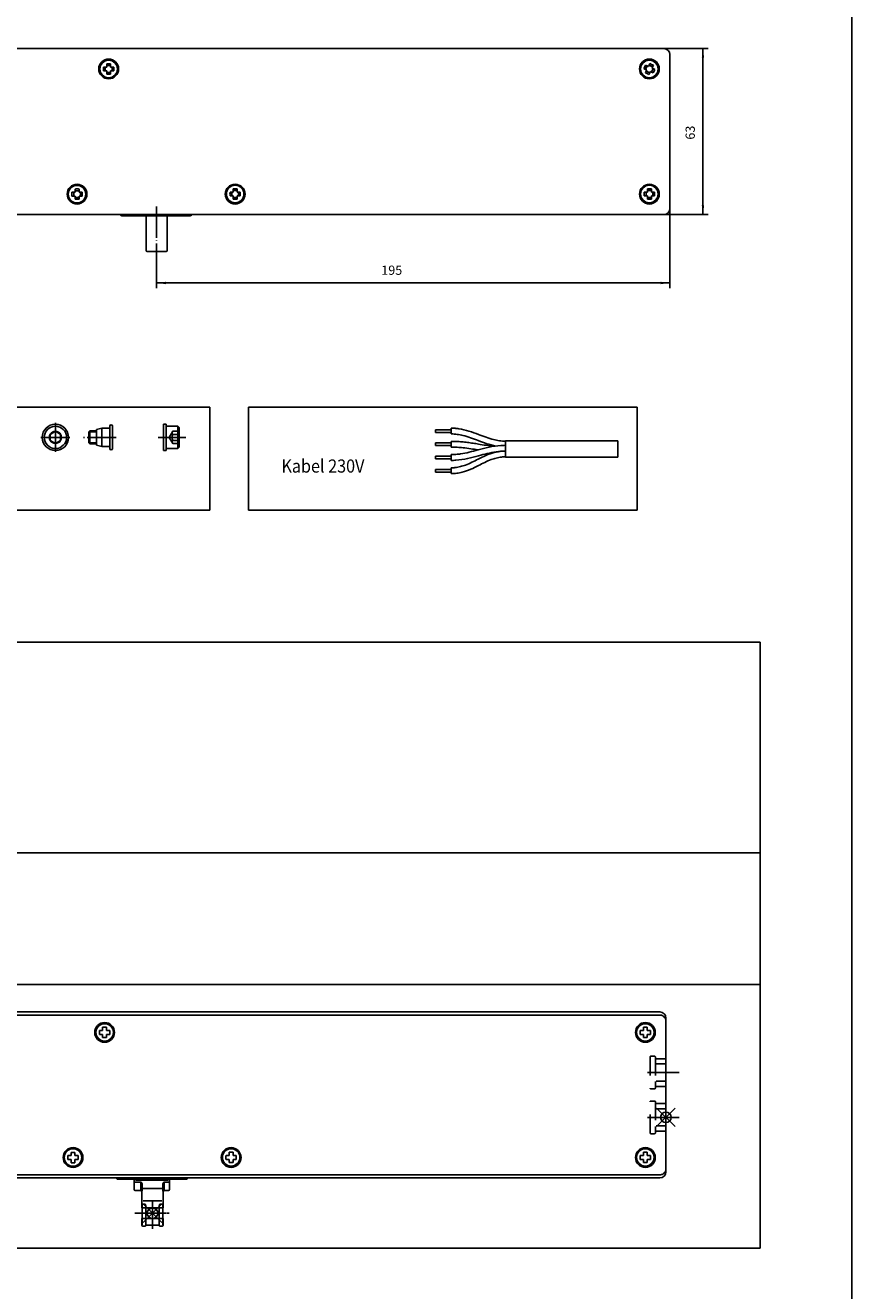
# Model space of a CAD drawing. Units: inches. Extents: x 5416 to 6676, y 2910 to 4530.
# Drawn here: x 6362 to 6676, y 3647 to 4127 of the extents above; entities that cross this region are included whole.
import ezdxf

# ---------------------------------------------------------------- set-up
doc = ezdxf.new("R2010")
doc.units = ezdxf.units.IN
for name, pattern in [('DASH_CENTER', [14, 11, -1, 1, -1]), ('DASHED', [15, 7, -8]), ('DOT_CENTER', [14, 12, -1, 0, -1]), ('PHANTOM', [13, 10, -1, 0, -1, 0, -1])]:
    doc.linetypes.add(name, pattern=pattern)
for name, color, linetype in [('1', 7, 'Continuous'), ('25', 3, 'Continuous'), ('50', 1, 'Continuous'), ('70', 7, 'Continuous'), ('BLAU', 150, 'Continuous'), ('MITTE', 3, 'DASH_CENTER'), ('VERDECKT', 3, 'PHANTOM')]:
    doc.layers.add(name, color=color, linetype=linetype)
doc.styles.add('CONVERTER_11', font='txt.shx', dxfattribs={"width": 0.9})
doc.dimstyles.new('ME10_DIM_12', dxfattribs={"dimtxt": 3.5, "dimasz": 3.5, "dimexe": 2, "dimexo": 0, "dimgap": 2, "dimtad": 1, "dimdec": 0, "dimdsep": 46, "dimtxsty": 'CONVERTER_11', "dimsah": 1, "dimcen": 0.09, "dimclrd": 3, "dimclre": 3, "dimclrt": 4, "dimadec": 0, "dimazin": 0, "dimtfac": 1, "dimtdec": 4, "dimtix": 1, "dimtmove": 0, "dimatfit": 3, "dimfxl": 0, "dimtolj": 1, "dimtzin": 0, "dimarcsym": 0})
doc.dimstyles.new('ME10_DIM_13', dxfattribs={"dimtxt": 3.5, "dimasz": 3.5, "dimexe": 2, "dimexo": 0, "dimgap": 2, "dimtad": 1, "dimdsep": 46, "dimtxsty": 'CONVERTER_11', "dimsah": 1, "dimcen": 0.09, "dimclrd": 3, "dimclre": 3, "dimclrt": 4, "dimadec": 0, "dimazin": 0, "dimtfac": 1, "dimtdec": 4, "dimtix": 1, "dimtmove": 0, "dimatfit": 3, "dimfxl": 0, "dimtolj": 1, "dimtzin": 0, "dimarcsym": 0})

# ---------------------------------------------------------------- blocks, each defined once
blk = doc.blocks.new('EINFUEGEPUNKT__25', base_point=(6351.16, 3707.67))
at = {"layer": 'BLAU', "color": 150, "linetype": 'Continuous'}
for p, q in [((6605.28, 3707.67), (6605.28, 3717.67)), ((6608.82, 3709.13), (6601.75, 3716.2)), ((6601.75, 3709.13), (6608.82, 3716.2)), ((6600.28, 3712.67), (6610.28, 3712.67))]:
    blk.add_line(p, q, dxfattribs=at)
blk.add_circle((6605.28, 3712.67), 2, dxfattribs=at)
blk = doc.blocks.new('EINFUEGEPUNKT__26', base_point=(6156.31, 3713.23))
at = {"layer": 'BLAU', "color": 150, "linetype": 'Continuous'}
for p, q in [((6406.9, 3672.73), (6413.97, 3679.8)), ((6413.97, 3672.73), (6406.9, 3679.8)), ((6410.44, 3671.26), (6410.44, 3681.26)), ((6405.44, 3676.26), (6415.44, 3676.26))]:
    blk.add_line(p, q, dxfattribs=at)
blk.add_circle((6410.44, 3676.26), 2, dxfattribs=at)
blk = doc.blocks.new('Ordner', base_point=(5342.94, 3778.77))
at = {"layer": '1'}
for name, p in [('EINFUEGEPUNKT__25', (6351.16, 3707.67)), ('EINFUEGEPUNKT__26', (6156.31, 3713.23))]:
    blk.add_blockref(name, p, dxfattribs=at)
blk = doc.blocks.new('*D124')
at = {"layer": '1', "color": 3, "linetype": 'Continuous'}
for p, q in [((6606.8, 4074.88), (6606.8, 4027.36)), ((6412.02, 4039), (6412.02, 4027.36)), ((6412.02, 4029.36), (6606.8, 4029.36))]:
    blk.add_line(p, q, dxfattribs=at)
at = {"layer": '1', "color": 3}
for points in [[(6415.52, 4029.83), (6415.52, 4028.9), (6412.02, 4029.36)], [(6603.3, 4028.9), (6603.3, 4029.83), (6606.8, 4029.36)]]:
    blk.add_solid(points, dxfattribs=at)
at = {"layer": '1', "color": 4, "insert": (6497.26, 4031.36), "char_height": 3.5, "attachment_point": 7, "rotation": 0.0001, "line_spacing_factor": 0.60024, "style": 'CONVERTER_11'}
blk.add_mtext('195', dxfattribs=at)
blk = doc.blocks.new('*D125')
at = {"layer": '1', "color": 3, "linetype": 'Continuous'}
for p, q in [((6604.5, 4118.33), (6621.34, 4118.33)), ((6619.34, 4118.33), (6619.34, 4055.33)), ((6604.5, 4055.33), (6621.34, 4055.33))]:
    blk.add_line(p, q, dxfattribs=at)
at = {"layer": '1', "color": 3}
for points in [[(6619.8, 4114.83), (6618.88, 4114.83), (6619.34, 4118.33)], [(6618.88, 4058.83), (6619.8, 4058.83), (6619.34, 4055.33)]]:
    blk.add_solid(points, dxfattribs=at)
at = {"layer": '1', "color": 4, "insert": (6617.34, 4083.77), "char_height": 3.5, "attachment_point": 7, "rotation": 90, "line_spacing_factor": 0.60024, "style": 'CONVERTER_11'}
blk.add_mtext('63', dxfattribs=at)
blk = doc.blocks.new('ECchain_DS', base_point=(7034.8, 3986.08))
at = {"color": 7, "linetype": 'Continuous'}
for p, q in [((6217.58, 3752.67), (6602.98, 3752.67)), ((6602.98, 3751.48), (6217.58, 3751.48)), ((6391.53, 3746.86), (6391.53, 3745.66)), ((6393.03, 3746.86), (6393.03, 3745.66)), ((6596.73, 3746.86), (6596.73, 3745.66)), ((6598.23, 3746.86), (6598.23, 3746.18)), ((6605.28, 3750.37), (6605.28, 3749.19)), ((6605.28, 3693.14), (6605.28, 3749.19)), ((6391.53, 3745.66), (6390.34, 3745.66)), ((6391.53, 3744.16), (6390.34, 3744.16)), ((6391.53, 3744.16), (6391.53, 3742.96)), ((6394.23, 3745.66), (6393.03, 3745.66)), ((6394.23, 3744.16), (6393.03, 3744.16)), ((6393.03, 3744.16), (6393.03, 3742.96)), ((6596.73, 3745.66), (6595.54, 3745.66)), ((6596.73, 3744.16), (6595.54, 3744.16)), ((6596.73, 3744.16), (6596.73, 3743.64)), ((6596.73, 3743.64), (6596.73, 3742.96)), ((6598.23, 3746.18), (6598.23, 3745.66)), ((6598.76, 3745.66), (6598.23, 3745.66)), ((6598.76, 3744.16), (6598.23, 3744.16)), ((6598.23, 3744.16), (6598.23, 3743.64)), ((6598.23, 3743.64), (6598.23, 3742.96)), ((6599.43, 3745.66), (6598.76, 3745.66)), ((6599.43, 3744.16), (6598.76, 3744.16)), ((6379.53, 3699.36), (6379.53, 3698.16)), ((6381.03, 3699.36), (6381.03, 3698.16)), ((6439.53, 3699.41), (6439.53, 3698.21)), ((6441.03, 3699.41), (6441.03, 3698.21)), ((6596.73, 3699.41), (6596.73, 3698.21)), ((6598.23, 3699.41), (6598.23, 3698.21)), ((6379.53, 3698.16), (6378.34, 3698.16)), ((6379.53, 3696.66), (6378.34, 3696.66)), ((6379.53, 3696.66), (6379.53, 3695.46)), ((6382.23, 3698.16), (6381.03, 3698.16)), ((6382.23, 3696.66), (6381.03, 3696.66)), ((6381.03, 3696.66), (6381.03, 3695.46)), ((6439.53, 3698.21), (6438.34, 3698.21)), ((6439.53, 3696.71), (6438.34, 3696.71)), ((6439.53, 3696.71), (6439.53, 3695.51)), ((6442.23, 3698.21), (6441.03, 3698.21)), ((6441.03, 3696.71), (6441.03, 3695.51)), ((6442.23, 3696.71), (6441.03, 3696.71)), ((6596.73, 3698.21), (6595.54, 3698.21)), ((6596.73, 3696.71), (6595.54, 3696.71)), ((6596.73, 3696.71), (6596.73, 3695.51)), ((6599.43, 3698.21), (6598.23, 3698.21)), ((6599.43, 3696.71), (6598.23, 3696.71)), ((6598.23, 3696.71), (6598.23, 3695.51)), ((6217.58, 3690.86), (6602.98, 3690.86)), ((6396.88, 3689.67), (6423.68, 3689.67)), ((6397.38, 3689.19), (6403.48, 3689.19)), ((6403.48, 3689.19), (6423.19, 3689.19)), ((6416.94, 3685.26), (6416.94, 3689.19)), ((6423.68, 3689.67), (6602.98, 3689.67)), ((6455.09, 3689.67), (6427.11, 3689.67)), ((6605.28, 3693.14), (6605.28, 3691.97)), ((6403.44, 3685.76), (6403.44, 3685.26)), ((6403.84, 3684.86), (6405.94, 3684.86)), ((6403.93, 3688.03), (6406.04, 3688.03)), ((6405.94, 3684.86), (6405.97, 3684.89)), ((6405.98, 3685.12), (6406.04, 3688.03)), ((6406.44, 3684.36), (6406.47, 3684.39)), ((6406.44, 3684.36), (6406.44, 3678.46)), ((6406.48, 3684.74), (6406.53, 3686.92)), ((6413.96, 3685.64), (6406.92, 3685.64)), ((6414.35, 3686.92), (6414.39, 3684.74)), ((6414.41, 3684.39), (6414.44, 3684.36)), ((6414.44, 3678.46), (6414.44, 3684.36)), ((6414.83, 3688.03), (6416.44, 3688.03)), ((6414.83, 3688.03), (6414.89, 3685.12)), ((6414.91, 3684.89), (6414.94, 3684.86)), ((6416.54, 3684.86), (6414.94, 3684.86)), ((6413.99, 3681.01), (6406.89, 3681.01)), ((6406.9, 3679.75), (6407.48, 3679.75)), ((6413.4, 3679.75), (6413.98, 3679.75)), ((6413.01, 3678.34), (6407.87, 3678.34)), ((6406.44, 3671.71), (6406.44, 3674.06)), ((6406.84, 3671.31), (6407.54, 3671.31)), ((6407.94, 3671.76), (6407.94, 3671.71)), ((6407.94, 3671.76), (6412.94, 3671.76)), ((6412.94, 3671.76), (6412.94, 3671.71)), ((6413.34, 3671.31), (6414.04, 3671.31)), ((6414.44, 3674.06), (6414.44, 3671.71))]:
    blk.add_line(p, q, dxfattribs=at)
at = {"color": 7, "linetype": 'DASHED'}
for p, q in [((6599.28, 3735.57), (6599.28, 3723.77)), ((6599.58, 3735.87), (6600.98, 3735.87)), ((6599.58, 3735.87), (6600.98, 3735.87)), ((6601.28, 3735.57), (6601.28, 3726.22)), ((6601.58, 3734.92), (6604.98, 3734.92)), ((6604.98, 3732.93), (6601.58, 3732.93)), ((6599.58, 3723.47), (6600.98, 3723.47)), ((6600.98, 3723.47), (6599.58, 3723.47)), ((6601.28, 3723.77), (6601.28, 3726.22)), ((6604.98, 3726.4), (6601.58, 3726.4)), ((6601.58, 3724.42), (6604.98, 3724.42)), ((6599.28, 3706.77), (6599.28, 3718.57)), ((6599.58, 3718.87), (6600.98, 3718.87)), ((6599.58, 3718.87), (6600.98, 3718.87)), ((6601.28, 3718.57), (6601.28, 3709.22)), ((6601.58, 3717.92), (6604.98, 3717.92)), ((6604.98, 3715.93), (6601.58, 3715.93)), ((6601.28, 3706.77), (6601.28, 3709.22)), ((6604.98, 3709.4), (6601.58, 3709.4)), ((6599.58, 3706.47), (6600.98, 3706.47)), ((6600.98, 3706.47), (6599.58, 3706.47)), ((6601.58, 3707.42), (6604.98, 3707.42))]:
    blk.add_line(p, q, dxfattribs=at)
at = {"color": 124, "linetype": 'Continuous'}
for p, q in [((6403.84, 3684.86), (6403.87, 3684.89)), ((6414.91, 3684.89), (6416.51, 3684.89)), ((6416.51, 3684.89), (6416.54, 3684.86)), ((6416.91, 3685.29), (6416.94, 3685.26))]:
    blk.add_line(p, q, dxfattribs=at)
at = {"color": 7, "linetype": 'Continuous'}
for centre, radius in [((6392.28, 3744.92), 3.75), ((6392.28, 3744.91), 3.31), ((6597.48, 3744.92), 3.75), ((6597.48, 3744.91), 3.31), ((6380.28, 3697.42), 3.75), ((6380.28, 3697.41), 3.31), ((6440.28, 3697.42), 3.75), ((6440.28, 3697.46), 3.31), ((6597.48, 3697.42), 3.75), ((6597.48, 3697.46), 3.31)]:
    blk.add_circle(centre, radius, dxfattribs=at)
for centre, radius, start, end in [((6602.98, 3750.37), 2.3, 0, 89.9999), ((6423.19, 3689.99), 0.798, 270.007, 315.3445), ((6602.98, 3691.97), 2.3, 270, 0), ((6403.84, 3685.26), 0.4, 180, 270), ((6405.94, 3684.36), 0.5, 360, 90), ((6414.91, 3684.39), 0.5, 90.0175, 179.9825), ((6414.94, 3684.36), 0.5, 90, 180), ((6416.54, 3685.26), 0.4, 270, 360), ((6406.64, 3678.46), 0.2, 180, 196.092), ((6414.24, 3678.46), 0.2, 343.865, 0), ((6406.64, 3674.06), 0.2, 163.9242, 180), ((6406.84, 3671.71), 0.4, 180.0116, 268.0815), ((6406.84, 3671.71), 0.4, 268.0853, 270), ((6407.54, 3671.71), 0.4, 270, 271.9147), ((6407.54, 3671.71), 0.4, 271.9187, 359.9883), ((6413.34, 3671.71), 0.4, 180.0117, 268.0813), ((6413.34, 3671.71), 0.4, 268.0853, 270), ((6414.04, 3671.71), 0.4, 269.9998, 271.9149), ((6414.04, 3671.71), 0.4, 271.9108, 359.9961), ((6414.24, 3674.06), 0.2, 0.0048, 16.1459)]:
    blk.add_arc(centre, radius, start, end, dxfattribs=at)
at = {"color": 7, "linetype": 'DASHED'}
for centre, start, end in [((6599.58, 3735.57), 90, 180), ((6600.98, 3735.57), 0, 90), ((6599.58, 3723.77), 180, 270), ((6600.98, 3723.77), 270, 0), ((6599.58, 3718.57), 90, 180), ((6600.98, 3718.57), 0, 90), ((6599.58, 3706.77), 180, 270), ((6600.98, 3706.77), 270, 0)]:
    blk.add_arc(centre, 0.3, start, end, dxfattribs=at)
at = {"color": 124, "linetype": 'Continuous'}
blk.add_arc((6416.51, 3685.29), 0.4, 270.0175, 359.9825, dxfattribs=at)
at = {"color": 7, "linetype": 'Continuous'}
for points in [[(6602.98, 3751.48), (6603.58, 3751.4), (6604.13, 3751.17), (6604.61, 3750.81), (6604.97, 3750.33), (6605.2, 3749.78), (6605.28, 3749.19)], [(6391.53, 3746.86), (6392.28, 3746.86), (6393.03, 3746.86)], [(6596.73, 3746.86), (6597.48, 3746.86), (6598.23, 3746.86)], [(6390.34, 3744.16), (6390.33, 3744.91), (6390.34, 3745.66)], [(6393.03, 3742.96), (6392.28, 3742.96), (6391.53, 3742.96)], [(6394.23, 3745.66), (6394.24, 3744.91), (6394.23, 3744.16)], [(6595.54, 3744.16), (6595.53, 3744.91), (6595.54, 3745.66)], [(6598.23, 3742.96), (6597.48, 3742.96), (6596.73, 3742.96)], [(6599.43, 3745.66), (6599.44, 3744.91), (6599.43, 3744.16)], [(6379.53, 3699.36), (6380.28, 3699.37), (6381.03, 3699.36)], [(6439.53, 3699.41), (6440.28, 3699.42), (6441.03, 3699.41)], [(6596.73, 3699.41), (6597.48, 3699.42), (6598.23, 3699.41)], [(6378.34, 3696.66), (6378.33, 3697.41), (6378.34, 3698.16)], [(6381.03, 3695.46), (6380.28, 3695.46), (6379.53, 3695.46)], [(6382.23, 3698.16), (6382.24, 3697.41), (6382.23, 3696.66)], [(6438.34, 3696.71), (6438.33, 3697.46), (6438.34, 3698.21)], [(6441.03, 3695.51), (6440.28, 3695.51), (6439.53, 3695.51)], [(6442.23, 3698.21), (6442.24, 3697.46), (6442.23, 3696.71)], [(6595.54, 3696.71), (6595.53, 3697.46), (6595.54, 3698.21)], [(6598.23, 3695.51), (6597.48, 3695.51), (6596.73, 3695.51)], [(6599.43, 3698.21), (6599.44, 3697.46), (6599.43, 3696.71)], [(6217.58, 3689.67), (6262.41, 3689.67), (6307.23, 3689.67), (6352.06, 3689.67), (6396.88, 3689.67)], [(6396.81, 3689.43), (6396.79, 3689.45), (6396.77, 3689.48), (6396.69, 3689.58), (6396.65, 3689.67)], [(6397.38, 3689.19), (6397.24, 3689.2), (6397.14, 3689.23), (6397.06, 3689.26), (6397, 3689.29), (6396.91, 3689.34), (6396.87, 3689.37), (6396.84, 3689.4), (6396.82, 3689.42), (6396.81, 3689.43)], [(6403.94, 3688.76), (6407.06, 3688.76), (6410.19, 3688.76), (6413.32, 3688.76), (6416.44, 3688.76)], [(6423.92, 3689.67), (6423.88, 3689.59), (6423.81, 3689.48), (6423.78, 3689.46), (6423.76, 3689.43)], [(6427.11, 3689.67), (6427.11, 3689.67), (6427.1, 3689.67), (6427.1, 3689.66), (6427.1, 3689.66)], [(6455.1, 3689.66), (6455.1, 3689.66), (6455.1, 3689.67), (6455.09, 3689.67), (6455.09, 3689.67)], [(6602.98, 3690.86), (6603.58, 3690.94), (6604.13, 3691.16), (6604.61, 3691.53), (6604.97, 3692), (6605.2, 3692.55), (6605.28, 3693.14)], [(6403.53, 3688.34), (6403.57, 3688.22), (6403.65, 3688.13), (6403.78, 3688.06), (6403.93, 3688.03)], [(6405.97, 3684.89), (6405.97, 3684.89), (6405.97, 3684.89), (6405.97, 3684.9), (6405.97, 3684.91), (6405.97, 3684.93), (6405.98, 3684.95), (6405.98, 3684.99), (6405.98, 3685.04), (6405.98, 3685.08), (6405.98, 3685.12)], [(6406.04, 3688.03), (6406.08, 3688.03), (6406.12, 3688.02), (6406.16, 3688.01), (6406.19, 3687.99), (6406.27, 3687.93), (6406.35, 3687.83), (6406.42, 3687.69), (6406.48, 3687.51), (6406.52, 3687.2), (6406.53, 3686.92)], [(6406.47, 3684.39), (6406.47, 3684.39), (6406.47, 3684.4), (6406.47, 3684.4), (6406.47, 3684.41), (6406.47, 3684.43), (6406.48, 3684.45), (6406.48, 3684.48), (6406.48, 3684.53), (6406.48, 3684.59), (6406.48, 3684.64), (6406.48, 3684.69), (6406.48, 3684.74)], [(6406.53, 3686.92), (6406.53, 3686.38), (6406.52, 3685.86)], [(6406.92, 3685.64), (6406.77, 3685.66), (6406.64, 3685.71), (6406.55, 3685.78), (6406.52, 3685.86)], [(6413.96, 3685.64), (6414.11, 3685.66), (6414.24, 3685.71), (6414.33, 3685.78), (6414.36, 3685.86)], [(6414.35, 3686.92), (6414.36, 3687.2), (6414.4, 3687.51), (6414.46, 3687.69), (6414.53, 3687.83), (6414.61, 3687.94), (6414.68, 3687.99), (6414.72, 3688.01), (6414.76, 3688.02), (6414.8, 3688.03), (6414.83, 3688.03)], [(6414.36, 3685.86), (6414.35, 3686.38), (6414.35, 3686.92)], [(6414.39, 3684.74), (6414.4, 3684.68), (6414.4, 3684.63), (6414.4, 3684.59), (6414.4, 3684.56), (6414.4, 3684.53), (6414.4, 3684.5), (6414.4, 3684.48), (6414.4, 3684.45), (6414.4, 3684.43), (6414.41, 3684.41), (6414.41, 3684.4), (6414.41, 3684.4), (6414.41, 3684.39), (6414.41, 3684.39)], [(6414.89, 3685.12), (6414.9, 3685.07), (6414.9, 3685.01), (6414.9, 3684.95), (6414.9, 3684.92), (6414.91, 3684.9), (6414.91, 3684.89)], [(6416.84, 3688.34), (6416.81, 3688.22), (6416.72, 3688.13), (6416.6, 3688.06), (6416.44, 3688.03)], [(6406.49, 3679.55), (6406.5, 3679.42), (6406.5, 3679.25), (6406.5, 3679.06), (6406.5, 3678.83), (6406.51, 3678.57), (6406.51, 3678.28), (6406.51, 3677.79), (6406.52, 3677.28), (6406.52, 3676.75), (6406.52, 3676.41), (6406.52, 3676.09), (6406.52, 3675.79), (6406.52, 3675.52), (6406.52, 3675.27), (6406.52, 3675.05), (6406.51, 3674.85), (6406.51, 3674.69), (6406.51, 3674.57), (6406.51, 3674.16), (6406.51, 3673.78), (6406.5, 3673.42), (6406.5, 3673.08), (6406.49, 3672.78), (6406.49, 3672.59), (6406.48, 3672.38), (6406.47, 3672.18), (6406.47, 3671.99), (6406.46, 3671.87), (6406.45, 3671.78), (6406.45, 3671.73), (6406.44, 3671.71)], [(6406.89, 3679.75), (6406.83, 3679.75), (6406.75, 3679.74), (6406.68, 3679.72), (6406.62, 3679.7), (6406.57, 3679.67), (6406.53, 3679.63), (6406.51, 3679.6), (6406.49, 3679.55)], [(6406.9, 3679.75), (6406.9, 3679.75), (6406.89, 3679.75), (6406.89, 3679.75), (6406.89, 3679.75)], [(6407.87, 3678.8), (6407.87, 3679.09), (6407.83, 3679.35), (6407.79, 3679.47), (6407.72, 3679.61), (6407.66, 3679.68), (6407.6, 3679.72), (6407.57, 3679.73), (6407.54, 3679.74), (6407.51, 3679.75), (6407.48, 3679.75)], [(6413.4, 3679.75), (6413.37, 3679.75), (6413.34, 3679.74), (6413.3, 3679.73), (6413.28, 3679.72), (6413.22, 3679.68), (6413.16, 3679.61), (6413.09, 3679.47), (6413.05, 3679.35), (6413.01, 3679.09), (6413.01, 3678.8)], [(6414.38, 3679.55), (6414.38, 3679.59), (6414.35, 3679.63), (6414.32, 3679.66), (6414.26, 3679.7), (6414.21, 3679.72), (6414.13, 3679.74), (6414.05, 3679.75), (6413.98, 3679.75)], [(6413.98, 3679.75), (6413.98, 3679.75), (6413.98, 3679.75), (6413.98, 3679.75), (6413.98, 3679.75)], [(6414.38, 3679.55), (6414.38, 3679.27), (6414.38, 3678.96), (6414.37, 3678.62), (6414.37, 3678.28), (6414.36, 3677.79), (6414.36, 3677.28), (6414.36, 3676.75), (6414.36, 3676.62), (6414.36, 3676.45), (6414.36, 3676.24), (6414.36, 3676.02), (6414.36, 3675.76), (6414.36, 3675.49), (6414.36, 3675.2), (6414.36, 3674.89), (6414.37, 3674.57), (6414.37, 3674.44), (6414.37, 3674.28), (6414.37, 3674.1), (6414.37, 3673.9), (6414.37, 3673.69), (6414.38, 3673.47), (6414.38, 3673.24), (6414.38, 3673.01), (6414.39, 3672.78), (6414.39, 3672.59), (6414.4, 3672.38), (6414.4, 3672.18), (6414.41, 3671.99), (6414.42, 3671.87), (6414.43, 3671.78), (6414.43, 3671.73), (6414.44, 3671.71)], [(6406.44, 3678.46), (6406.44, 3678.45), (6406.45, 3678.43), (6406.45, 3678.4), (6406.45, 3678.37), (6406.45, 3678.3), (6406.46, 3678.23), (6406.46, 3678.16), (6406.46, 3678.09)], [(6406.46, 3674.44), (6406.46, 3674.37), (6406.46, 3674.29), (6406.45, 3674.22), (6406.45, 3674.16), (6406.45, 3674.12), (6406.45, 3674.09), (6406.44, 3674.07), (6406.44, 3674.06)], [(6406.46, 3678.09), (6406.46, 3678.18), (6406.46, 3678.26), (6406.45, 3678.32), (6406.45, 3678.36), (6406.45, 3678.4), (6406.45, 3678.41), (6406.45, 3678.42)], [(6406.45, 3674.11), (6406.45, 3674.12), (6406.45, 3674.13), (6406.45, 3674.2), (6406.46, 3674.28), (6406.46, 3674.37), (6406.46, 3674.44)], [(6406.46, 3678.09), (6406.47, 3677.65), (6406.47, 3677.3), (6406.48, 3676.92), (6406.48, 3676.26), (6406.48, 3675.61), (6406.47, 3675.23), (6406.47, 3674.79), (6406.46, 3674.44)], [(6407.94, 3671.71), (6407.93, 3671.73), (6407.93, 3671.76), (6407.92, 3671.82), (6407.92, 3671.91), (6407.91, 3672.02), (6407.91, 3672.15), (6407.9, 3672.31), (6407.89, 3672.49), (6407.89, 3672.68), (6407.89, 3672.89), (6407.88, 3673.09), (6407.88, 3673.3), (6407.88, 3673.49), (6407.87, 3673.68), (6407.87, 3673.85), (6407.87, 3674), (6407.87, 3674.12), (6407.87, 3674.4), (6407.86, 3674.67), (6407.86, 3674.93), (6407.86, 3675.17), (6407.86, 3675.41), (6407.86, 3675.62), (6407.86, 3675.82), (6407.86, 3675.99), (6407.86, 3676.14), (6407.86, 3676.26), (6407.86, 3676.94), (6407.86, 3677.59), (6407.86, 3677.85), (6407.87, 3678.09), (6407.87, 3678.3), (6407.87, 3678.49), (6407.87, 3678.66), (6407.87, 3678.8)], [(6407.87, 3678.34), (6407.87, 3678.14), (6407.87, 3677.95), (6407.87, 3677.77), (6407.86, 3677.56), (6407.86, 3677.35), (6407.86, 3677.15), (6407.86, 3676.96), (6407.86, 3676.78), (6407.86, 3676.6), (6407.86, 3676.44), (6407.86, 3676.28), (6407.86, 3676.14), (6407.86, 3676.01), (6407.86, 3675.9), (6407.86, 3675.79), (6407.86, 3675.46), (6407.86, 3675.14), (6407.86, 3674.82), (6407.87, 3674.51), (6407.87, 3674.21), (6407.87, 3673.93), (6407.87, 3673.68), (6407.88, 3673.45), (6407.88, 3673.24), (6407.88, 3673.03), (6407.89, 3672.84), (6407.89, 3672.67), (6407.9, 3672.51), (6407.9, 3672.39), (6407.9, 3672.29), (6407.91, 3672.2), (6407.91, 3672.13), (6407.91, 3672.06), (6407.91, 3672), (6407.92, 3671.95), (6407.92, 3671.91), (6407.92, 3671.88), (6407.92, 3671.85), (6407.93, 3671.83), (6407.93, 3671.82), (6407.93, 3671.81), (6407.93, 3671.78), (6407.94, 3671.77), (6407.94, 3671.76)], [(6407.87, 3678.34), (6407.87, 3678.57), (6407.87, 3678.8)], [(6412.94, 3671.71), (6412.95, 3671.73), (6412.95, 3671.76), (6412.96, 3671.82), (6412.96, 3671.91), (6412.97, 3672.02), (6412.97, 3672.15), (6412.98, 3672.31), (6412.98, 3672.49), (6412.99, 3672.68), (6412.99, 3672.89), (6413, 3673.09), (6413, 3673.3), (6413, 3673.49), (6413, 3673.68), (6413.01, 3673.85), (6413.01, 3674), (6413.01, 3674.12), (6413.01, 3674.23), (6413.01, 3674.36), (6413.01, 3674.52), (6413.01, 3674.71), (6413.02, 3674.91), (6413.02, 3675.14), (6413.02, 3675.39), (6413.02, 3675.66), (6413.02, 3675.95), (6413.02, 3676.26), (6413.02, 3676.44), (6413.02, 3676.63), (6413.02, 3676.85), (6413.02, 3677.08), (6413.02, 3677.33), (6413.02, 3677.59), (6413.01, 3678.02), (6413.01, 3678.42), (6413.01, 3678.8)], [(6413.01, 3678.34), (6413.01, 3678.21), (6413.01, 3678.07), (6413.01, 3677.93), (6413.01, 3677.77), (6413.01, 3677.56), (6413.02, 3677.35), (6413.02, 3677.15), (6413.02, 3676.96), (6413.02, 3676.78), (6413.02, 3676.6), (6413.02, 3676.44), (6413.02, 3676.28), (6413.02, 3676.14), (6413.02, 3676.01), (6413.02, 3675.9), (6413.02, 3675.79), (6413.02, 3675.7), (6413.02, 3675.6), (6413.02, 3675.49), (6413.02, 3675.37), (6413.02, 3675.23), (6413.02, 3675.09), (6413.01, 3674.94), (6413.01, 3674.79), (6413.01, 3674.62), (6413.01, 3674.45), (6413.01, 3674.28), (6413.01, 3674.11), (6413.01, 3673.93), (6413.01, 3673.83), (6413, 3673.73), (6413, 3673.61), (6413, 3673.49), (6413, 3673.36), (6413, 3673.22), (6412.99, 3673.08), (6412.99, 3672.93), (6412.99, 3672.79), (6412.99, 3672.65), (6412.98, 3672.51), (6412.98, 3672.39), (6412.98, 3672.29), (6412.97, 3672.2), (6412.97, 3672.13), (6412.97, 3672.06), (6412.96, 3672), (6412.96, 3671.95), (6412.96, 3671.91), (6412.96, 3671.88), (6412.95, 3671.85), (6412.95, 3671.83), (6412.95, 3671.82), (6412.95, 3671.81), (6412.95, 3671.78), (6412.94, 3671.77), (6412.94, 3671.76)], [(6413.01, 3678.34), (6413.01, 3678.57), (6413.01, 3678.8)], [(6414.42, 3674.44), (6414.41, 3674.7), (6414.41, 3675.23), (6414.4, 3675.85), (6414.4, 3676.26), (6414.4, 3676.92), (6414.41, 3677.3), (6414.41, 3677.83), (6414.42, 3678.09)], [(6414.42, 3678.09), (6414.42, 3678.18), (6414.42, 3678.25), (6414.43, 3678.31), (6414.43, 3678.37), (6414.43, 3678.4), (6414.43, 3678.43), (6414.44, 3678.45), (6414.44, 3678.46)], [(6414.43, 3678.42), (6414.43, 3678.42), (6414.43, 3678.41), (6414.43, 3678.4), (6414.43, 3678.39), (6414.43, 3678.38), (6414.43, 3678.37), (6414.43, 3678.35), (6414.43, 3678.33), (6414.42, 3678.3), (6414.42, 3678.27), (6414.42, 3678.23), (6414.42, 3678.19), (6414.42, 3678.14), (6414.42, 3678.09)], [(6414.42, 3674.44), (6414.42, 3674.38), (6414.42, 3674.32), (6414.42, 3674.25), (6414.43, 3674.18), (6414.43, 3674.13), (6414.43, 3674.12), (6414.43, 3674.11)], [(6414.44, 3674.06), (6414.44, 3674.07), (6414.43, 3674.09), (6414.43, 3674.12), (6414.43, 3674.16), (6414.43, 3674.21), (6414.42, 3674.28), (6414.42, 3674.35), (6414.42, 3674.44)]]:
    blk.add_spline(points, degree=3, dxfattribs=at)
at = {"color": 4, "linetype": 'Continuous'}
blk.add_spline([(6423.76, 3689.43), (6423.76, 3689.43), (6423.76, 3689.43)], degree=3, dxfattribs=at)
at = {"color": 124, "linetype": 'Continuous'}
blk.add_spline([(6416.9, 3685.43), (6416.9, 3685.4), (6416.91, 3685.37), (6416.91, 3685.35), (6416.91, 3685.33), (6416.91, 3685.32), (6416.91, 3685.31), (6416.91, 3685.3), (6416.91, 3685.29), (6416.91, 3685.29), (6416.91, 3685.29), (6416.91, 3685.29)], degree=3, dxfattribs=at)
at = {"layer": '1', "color": 3, "linetype": 'DOT_CENTER'}
for p, q in [((6610.29, 3729.67), (6597.29, 3729.67)), ((6610.29, 3712.67), (6597.29, 3712.67)), ((6410.44, 3670.39), (6410.44, 3679.39))]:
    blk.add_line(p, q, dxfattribs=at)
at = {"layer": '1', "color": 7, "linetype": 'Continuous'}
for p, q in [((6403.44, 3685.76), (6403.48, 3689.19)), ((6406.73, 3678.26), (6414.04, 3678.26)), ((6406.73, 3674.26), (6414.04, 3674.26))]:
    blk.add_line(p, q, dxfattribs=at)
at = {"layer": '1', "color": 3, "linetype": 'DASH_CENTER'}
blk.add_line((6403.73, 3676.26), (6417.04, 3676.26), dxfattribs=at)
blk = doc.blocks.new('45163-1-0102_Kabel_230V_E_6X0', base_point=(7921.06, 3999.64))
at = {"color": 7, "linetype": 'Continuous'}
for p, q in [((6517.78, 3972.67), (6517.78, 3973.67)), ((6523.78, 3973.67), (6517.78, 3973.67)), ((6523.78, 3972.67), (6517.78, 3972.67)), ((6523.78, 3973.67), (6523.78, 3974.27)), ((6523.78, 3972.67), (6523.78, 3973.67)), ((6523.78, 3972.08), (6523.78, 3972.67)), ((6523.78, 3972.07), (6523.78, 3972.08)), ((6517.78, 3967.64), (6517.78, 3968.64)), ((6523.78, 3968.64), (6517.78, 3968.64)), ((6523.78, 3967.64), (6517.78, 3967.64)), ((6523.78, 3968.64), (6523.78, 3969.24)), ((6523.78, 3967.64), (6523.78, 3968.64)), ((6523.78, 3967.06), (6523.78, 3967.64)), ((6544.4, 3969.5), (6544.4, 3969.32)), ((6544.4, 3969.5), (6587.03, 3969.5)), ((6544.4, 3969.32), (6544.4, 3967.74)), ((6544.4, 3967.74), (6544.4, 3966.35)), ((6517.78, 3962.62), (6517.78, 3963.62)), ((6523.78, 3963.62), (6517.78, 3963.62)), ((6523.78, 3962.62), (6517.78, 3962.62)), ((6523.78, 3967.04), (6523.78, 3967.06)), ((6523.78, 3963.62), (6523.78, 3964.22)), ((6523.78, 3962.62), (6523.78, 3963.62)), ((6523.78, 3962.03), (6523.78, 3962.62)), ((6544.4, 3966.35), (6544.4, 3965.54)), ((6544.4, 3965.54), (6544.4, 3963.37)), ((6544.4, 3963.37), (6544.4, 3963.2)), ((6544.4, 3963.2), (6587.03, 3963.2)), ((6523.78, 3958.59), (6517.78, 3958.59)), ((6517.78, 3957.59), (6517.78, 3958.59)), ((6523.78, 3962.02), (6523.78, 3962.03)), ((6523.78, 3958.59), (6523.78, 3959.19)), ((6523.78, 3957.59), (6523.78, 3958.59)), ((6523.78, 3957.59), (6517.78, 3957.59)), ((6523.78, 3957.01), (6523.78, 3957.59)), ((6523.78, 3957), (6523.78, 3957.01))]:
    blk.add_line(p, q, dxfattribs=at)
at = {"color": 7, "linetype": 'DOT_CENTER'}
blk.add_line((6587.03, 3969.5), (6587.03, 3963.2), dxfattribs=at)
at = {"color": 7, "linetype": 'Continuous'}
for points in [[(6523.78, 3974.27), (6525.25, 3974.21), (6526.69, 3974.05), (6530.55, 3973.13), (6534.12, 3971.86), (6537.01, 3970.79), (6539.91, 3969.91), (6542.1, 3969.48), (6544.4, 3969.32)], [(6540.71, 3967.48), (6537.27, 3968.37), (6534.06, 3969.53), (6531.17, 3970.6), (6528.27, 3971.48), (6526.08, 3971.91), (6523.78, 3972.07)], [(6523.78, 3969.24), (6525.84, 3969.19), (6527.79, 3969.06), (6529.99, 3968.83), (6532.08, 3968.53), (6534.12, 3968.21), (6536.96, 3967.76), (6539.88, 3967.39), (6539.95, 3967.38), (6540.03, 3967.38)], [(6523.78, 3964.22), (6525.6, 3964.29), (6527.35, 3964.49), (6530.67, 3965.14), (6533.97, 3965.99), (6538.15, 3967.02), (6542.62, 3967.68), (6543.51, 3967.72), (6544.4, 3967.74)], [(6534.01, 3966), (6531.19, 3966.44), (6528.3, 3966.81), (6526.12, 3966.98), (6523.78, 3967.04)], [(6544.4, 3965.54), (6542.58, 3965.47), (6540.83, 3965.27), (6537.51, 3964.62), (6534.21, 3963.77), (6530.03, 3962.74), (6525.56, 3962.08), (6524.68, 3962.03), (6523.78, 3962.02)], [(6523.78, 3959.19), (6524.53, 3959.22), (6525.24, 3959.27), (6527.28, 3959.65), (6529.21, 3960.25), (6531.64, 3961.3), (6534.04, 3962.49), (6536.98, 3963.89), (6540.16, 3965.01), (6541.36, 3965.28), (6542.58, 3965.47)], [(6544.4, 3963.37), (6543.66, 3963.35), (6542.94, 3963.29), (6540.9, 3962.92), (6538.98, 3962.31), (6536.54, 3961.27), (6534.14, 3960.07), (6531.21, 3958.68), (6528.02, 3957.55), (6525.96, 3957.14), (6523.78, 3957)], [(6540.58, 3965.11), (6540.49, 3965.12), (6540.39, 3965.13), (6540.25, 3965.14), (6540.11, 3965.16)]]:
    blk.add_spline(points, degree=3, dxfattribs=at)
blk = doc.blocks.new('EINNIETMUTTER-M5', base_point=(6368.09, 3965.26))
at = {"layer": '1', "color": 7, "linetype": 'Continuous'}
for p, q in [((6373.59, 3973.07), (6371.59, 3971.91)), ((6375.59, 3971.91), (6373.59, 3973.07)), ((6371.59, 3971.91), (6371.59, 3969.6)), ((6371.59, 3969.6), (6373.59, 3968.45)), ((6373.59, 3968.45), (6375.59, 3969.6)), ((6375.59, 3969.6), (6375.59, 3971.91))]:
    blk.add_line(p, q, dxfattribs=at)
at = {"layer": '1', "color": 7, "linetype": 'DOT_CENTER'}
for p, q in [((6373.59, 3976.26), (6373.59, 3965.26)), ((6379.09, 3970.76), (6368.09, 3970.76))]:
    blk.add_line(p, q, dxfattribs=at)
at = {"layer": '1', "color": 3, "linetype": 'DASH_CENTER'}
blk.add_line((6423.11, 3970.76), (6412.61, 3970.76), dxfattribs=at)
at = {"layer": '1', "color": 7, "linetype": 'Continuous'}
for radius in [5, 4.25]:
    blk.add_circle((6373.59, 3970.76), radius, dxfattribs=at)
for start, end in [(90, 150), (30, 90), (150, 210), (210, 270), (270, 330), (330, 30)]:
    blk.add_arc((6373.59, 3970.76), 2.31, start, end, dxfattribs=at)
at = {"layer": '25', "color": 7, "linetype": 'Continuous'}
for p, q in [((6386.23, 3972.86), (6389.23, 3972.86)), ((6386.23, 3968.66), (6389.23, 3968.66))]:
    blk.add_line(p, q, dxfattribs=at)
at = {"layer": '50', "color": 7, "linetype": 'Continuous'}
for p, q in [((6386.63, 3973.26), (6386.23, 3972.86)), ((6386.23, 3972.86), (6386.23, 3970.76)), ((6386.63, 3973.26), (6386.63, 3970.76)), ((6389.23, 3973.26), (6386.63, 3973.26)), ((6389.23, 3973.72), (6391.23, 3974.26)), ((6389.23, 3967.79), (6389.23, 3973.72)), ((6391.23, 3974.26), (6391.23, 3967.26)), ((6394.23, 3974.26), (6391.23, 3974.26)), ((6394.23, 3975.01), (6394.23, 3966.51)), ((6395.23, 3975.01), (6395.23, 3966.51)), ((6414.61, 3965.76), (6414.61, 3975.76)), ((6415.61, 3975.76), (6414.61, 3975.76)), ((6415.61, 3965.76), (6415.61, 3975.76)), ((6420.11, 3975.01), (6415.61, 3975.01)), ((6420.11, 3975.01), (6420.61, 3974.51)), ((6420.11, 3966.51), (6420.11, 3975.01)), ((6420.61, 3974.51), (6420.61, 3967.01)), ((6386.23, 3970.76), (6386.23, 3968.66)), ((6386.23, 3968.66), (6386.63, 3968.26)), ((6386.63, 3970.76), (6386.63, 3968.26)), ((6386.63, 3968.26), (6389.23, 3968.26)), ((6391.23, 3967.26), (6389.23, 3967.79)), ((6391.23, 3967.26), (6394.23, 3967.26)), ((6414.61, 3965.76), (6415.61, 3965.76)), ((6420.11, 3966.51), (6415.61, 3966.51)), ((6420.61, 3967.01), (6420.11, 3966.51))]:
    blk.add_line(p, q, dxfattribs=at)
for centre, start, end in [((6394.73, 3975.01), 0, 180), ((6394.73, 3966.51), 180, 0)]:
    blk.add_arc(centre, 0.5, start, end, dxfattribs=at)
at = {"layer": 'MITTE', "color": 3, "linetype": 'DASH_CENTER'}
blk.add_line((6396.61, 3970.76), (6384.25, 3970.76), dxfattribs=at)
at = {"layer": 'VERDECKT', "color": 7, "linetype": 'PHANTOM'}
for p, q in [((6418.11, 3973.07), (6416.78, 3970.76)), ((6420.61, 3973.07), (6418.11, 3973.07)), ((6418.11, 3968.45), (6416.78, 3970.76)), ((6420.61, 3971.91), (6418.11, 3971.91)), ((6420.61, 3969.6), (6418.11, 3969.6)), ((6420.61, 3968.45), (6418.11, 3968.45))]:
    blk.add_line(p, q, dxfattribs=at)
for centre, radius, start, end in [((6418.85, 3972.49), 0.941, 142.1211, 217.8789), ((6421.38, 3970.76), 3.46, 160.5288, 199.4712), ((6418.85, 3969.02), 0.941, 142.1211, 217.8789)]:
    blk.add_arc(centre, radius, start, end, dxfattribs=at)
blk = doc.blocks.new('a0kl', base_point=(6462.18, 3185.37))
at = {"color": 2, "linetype": 'Continuous'}
blk.add_line((6675.78, 4530.07), (6675.78, 2910.07), dxfattribs=at)
blk = doc.blocks.new('rahmen', base_point=(6291.18, 3233.97))
at = {"layer": '1'}
blk.add_blockref('a0kl', (6462.18, 3185.37), dxfattribs=at)
blk = doc.blocks.new('02_ECchain_Ansichten', base_point=(6811.386, 4034.076))
at = {"color": 4, "linetype": 'Continuous'}
for p, q in [((6219.104, 4118.333), (6604.504, 4118.333)), ((6392.532, 4111.328), (6391.857, 4111.328)), ((6393.054, 4111.328), (6392.532, 4111.328)), ((6392.532, 4111.328), (6392.532, 4109.828)), ((6393.054, 4112.525), (6393.054, 4111.85)), ((6393.054, 4111.85), (6393.054, 4111.328)), ((6393.054, 4111.85), (6394.554, 4111.85)), ((6394.554, 4112.525), (6394.554, 4111.85)), ((6394.554, 4111.85), (6394.554, 4111.328)), ((6395.076, 4111.328), (6394.554, 4111.328)), ((6395.076, 4111.328), (6395.076, 4109.828)), ((6395.751, 4111.328), (6395.076, 4111.328)), ((6598.169, 4111.795), (6597.534, 4110.436)), ((6598.169, 4111.795), (6597.557, 4112.081)), ((6598.642, 4111.575), (6598.169, 4111.795)), ((6598.863, 4112.048), (6598.642, 4111.575)), ((6599.148, 4112.659), (6598.863, 4112.048)), ((6598.863, 4112.048), (6600.222, 4111.413)), ((6600.222, 4111.413), (6600.001, 4110.94)), ((6600.507, 4112.024), (6600.222, 4111.413)), ((6606.804, 4116.033), (6606.804, 4116.033)), ((6606.804, 4116.033), (6606.804, 4114.858)), ((6606.804, 4116.033), (6606.804, 4114.858)), ((6606.804, 4100.883), (6606.804, 4114.858)), ((6606.804, 4100.883), (6606.804, 4114.858)), ((6392.532, 4109.828), (6391.857, 4109.828)), ((6393.054, 4109.828), (6392.532, 4109.828)), ((6393.054, 4109.828), (6393.054, 4109.306)), ((6393.054, 4109.306), (6393.054, 4108.631)), ((6393.054, 4109.306), (6394.554, 4109.306)), ((6394.554, 4109.828), (6394.554, 4109.306)), ((6395.076, 4109.828), (6394.554, 4109.828)), ((6394.554, 4109.306), (6394.554, 4108.631)), ((6395.751, 4109.828), (6395.076, 4109.828)), ((6597.534, 4110.436), (6596.923, 4110.722)), ((6597.786, 4109.742), (6597.501, 4109.131)), ((6598.007, 4110.215), (6597.534, 4110.436)), ((6598.007, 4110.215), (6597.786, 4109.742)), ((6597.786, 4109.742), (6599.145, 4109.108)), ((6599.145, 4109.108), (6598.86, 4108.496)), ((6599.366, 4109.581), (6599.145, 4109.108)), ((6599.839, 4109.36), (6599.366, 4109.581)), ((6600.474, 4110.719), (6599.839, 4109.36)), ((6600.451, 4109.074), (6599.839, 4109.36)), ((6600.474, 4110.719), (6600.001, 4110.94)), ((6601.085, 4110.433), (6600.474, 4110.719)), ((6606.804, 4098.783), (6606.804, 4100.883)), ((6606.804, 4098.783), (6606.804, 4100.883)), ((6606.804, 4091.883), (6606.804, 4098.783)), ((6606.804, 4091.883), (6606.804, 4098.783)), ((6606.804, 4089.783), (6606.804, 4091.883)), ((6606.804, 4089.783), (6606.804, 4091.883)), ((6606.804, 4083.883), (6606.804, 4089.783)), ((6606.804, 4083.883), (6606.804, 4089.783)), ((6606.804, 4081.783), (6606.804, 4083.883)), ((6606.804, 4081.783), (6606.804, 4083.883)), ((6606.804, 4074.883), (6606.804, 4081.783)), ((6606.804, 4074.883), (6606.804, 4081.783)), ((6606.804, 4072.783), (6606.804, 4074.883)), ((6606.804, 4072.783), (6606.804, 4074.883)), ((6606.804, 4058.809), (6606.804, 4072.783)), ((6606.804, 4058.809), (6606.804, 4072.783)), ((6380.532, 4063.828), (6379.857, 4063.828)), ((6381.054, 4063.828), (6380.532, 4063.828)), ((6380.532, 4063.828), (6380.532, 4062.328)), ((6381.054, 4065.025), (6381.054, 4064.35)), ((6381.054, 4064.35), (6382.554, 4064.35)), ((6381.054, 4064.35), (6381.054, 4063.828)), ((6382.554, 4065.025), (6382.554, 4064.35)), ((6382.554, 4064.35), (6382.554, 4063.828)), ((6383.076, 4063.828), (6382.554, 4063.828)), ((6383.076, 4063.828), (6383.076, 4062.328)), ((6383.751, 4063.828), (6383.076, 4063.828)), ((6440.532, 4063.878), (6439.857, 4063.878)), ((6441.054, 4063.878), (6440.532, 4063.878)), ((6440.532, 4063.878), (6440.532, 4062.378)), ((6441.054, 4065.075), (6441.054, 4064.4)), ((6441.054, 4064.4), (6442.554, 4064.4)), ((6441.054, 4064.4), (6441.054, 4063.878)), ((6442.554, 4065.075), (6442.554, 4064.4)), ((6442.554, 4064.4), (6442.554, 4063.878)), ((6443.076, 4063.878), (6442.554, 4063.878)), ((6443.076, 4063.878), (6443.076, 4062.378)), ((6443.751, 4063.878), (6443.076, 4063.878)), ((6597.732, 4063.878), (6597.057, 4063.878)), ((6597.732, 4063.878), (6597.732, 4062.378)), ((6598.254, 4063.878), (6597.732, 4063.878)), ((6598.254, 4065.075), (6598.254, 4064.4)), ((6598.254, 4064.4), (6598.254, 4063.878)), ((6598.254, 4064.4), (6599.754, 4064.4)), ((6599.754, 4065.075), (6599.754, 4064.4)), ((6599.754, 4064.4), (6599.754, 4063.878)), ((6600.276, 4063.878), (6599.754, 4063.878)), ((6600.276, 4063.878), (6600.276, 4062.378)), ((6600.951, 4063.878), (6600.276, 4063.878)), ((6380.532, 4062.328), (6379.857, 4062.328)), ((6381.054, 4062.328), (6380.532, 4062.328)), ((6381.054, 4062.328), (6381.054, 4061.806)), ((6381.054, 4061.806), (6381.054, 4061.131)), ((6381.054, 4061.806), (6382.554, 4061.806)), ((6382.554, 4062.328), (6382.554, 4061.806)), ((6383.076, 4062.328), (6382.554, 4062.328)), ((6382.554, 4061.806), (6382.554, 4061.131)), ((6383.751, 4062.328), (6383.076, 4062.328)), ((6440.532, 4062.378), (6439.857, 4062.378)), ((6441.054, 4062.378), (6440.532, 4062.378)), ((6441.054, 4062.378), (6441.054, 4061.856)), ((6441.054, 4061.856), (6442.554, 4061.856)), ((6441.054, 4061.856), (6441.054, 4061.181)), ((6442.554, 4062.378), (6442.554, 4061.856)), ((6443.076, 4062.378), (6442.554, 4062.378)), ((6442.554, 4061.856), (6442.554, 4061.181)), ((6443.751, 4062.378), (6443.076, 4062.378)), ((6597.732, 4062.378), (6597.057, 4062.378)), ((6598.254, 4062.378), (6597.732, 4062.378)), ((6598.254, 4062.378), (6598.254, 4061.856)), ((6598.254, 4061.856), (6599.754, 4061.856)), ((6598.254, 4061.856), (6598.254, 4061.181)), ((6600.276, 4062.378), (6599.754, 4062.378)), ((6599.754, 4062.378), (6599.754, 4061.856)), ((6599.754, 4061.856), (6599.754, 4061.181)), ((6600.951, 4062.378), (6600.276, 4062.378)), ((6606.804, 4058.809), (6606.804, 4057.634)), ((6606.804, 4058.809), (6606.804, 4057.634)), ((6219.104, 4055.333), (6397.804, 4055.333)), ((6398.404, 4055.333), (6425.204, 4055.333)), ((6398.903, 4054.858), (6424.715, 4054.858)), ((6408.019, 4054.858), (6408.019, 4046.095)), ((6416.019, 4054.858), (6416.019, 4046.095)), ((6425.204, 4055.334), (6604.504, 4055.334)), ((6425.804, 4055.333), (6604.504, 4055.333)), ((6606.804, 4057.634), (6606.804, 4057.633)), ((6606.804, 4057.633), (6606.804, 4057.634)), ((6408.019, 4046.095), (6408.019, 4041.695)), ((6416.019, 4041.695), (6416.019, 4046.095)), ((6408.419, 4041.295), (6415.619, 4041.295))]:
    blk.add_line(p, q, dxfattribs=at)
for centre, radius in [((6393.804, 4110.583), 3.75), ((6393.804, 4110.578), 3.5), ((6393.804, 4110.578), 3.314), ((6599.004, 4110.583), 3.75), ((6599.004, 4110.578), 3.5), ((6599.004, 4110.578), 3.314), ((6381.804, 4063.083), 3.75), ((6381.804, 4063.078), 3.5), ((6381.804, 4063.078), 3.314), ((6441.804, 4063.083), 3.75), ((6441.804, 4063.128), 3.5), ((6441.804, 4063.128), 3.314), ((6599.004, 4063.083), 3.75), ((6599.004, 4063.128), 3.5), ((6599.004, 4063.128), 3.314)]:
    blk.add_circle(centre, radius, dxfattribs=at)
for centre, radius, start, end in [((6604.504, 4116.033), 2.3, 0.00002, 89.99991), ((6397.804, 4055.633), 0.3, 270, 272.77549), ((6398.404, 4055.633), 0.3, 267.5743, 270), ((6424.715, 4055.656), 0.798, 270.00699, 315.34448), ((6425.204, 4055.633), 0.3, 270, 272.4257), ((6425.804, 4055.633), 0.3, 267.22451, 270), ((6604.504, 4057.634), 2.3, 270.00003, 359.99128), ((6604.504, 4057.633), 2.3, 270.00009, 359.99999), ((6408.419, 4041.695), 0.4, 180, 270), ((6415.619, 4041.695), 0.4, 270, 0)]:
    blk.add_arc(centre, radius, start, end, dxfattribs=at)
for points in [[(6391.857, 4109.828), (6391.85, 4110.578), (6391.857, 4111.328)], [(6393.054, 4112.525), (6393.804, 4112.531), (6394.554, 4112.525)], [(6395.751, 4111.328), (6395.757, 4110.578), (6395.751, 4109.828)], [(6596.923, 4110.722), (6597.234, 4111.404), (6597.557, 4112.081)], [(6599.148, 4112.659), (6599.83, 4112.348), (6600.507, 4112.024)], [(6394.554, 4108.631), (6393.804, 4108.624), (6393.054, 4108.631)], [(6598.86, 4108.496), (6598.177, 4108.808), (6597.501, 4109.131)], [(6601.085, 4110.433), (6600.774, 4109.751), (6600.451, 4109.074)], [(6379.857, 4062.328), (6379.85, 4063.078), (6379.857, 4063.828)], [(6381.054, 4065.025), (6381.804, 4065.032), (6382.554, 4065.025)], [(6383.751, 4063.828), (6383.757, 4063.078), (6383.751, 4062.328)], [(6439.857, 4062.378), (6439.85, 4063.128), (6439.857, 4063.878)], [(6441.054, 4065.075), (6441.804, 4065.082), (6442.554, 4065.075)], [(6443.751, 4063.878), (6443.757, 4063.128), (6443.751, 4062.378)], [(6597.057, 4062.378), (6597.05, 4063.128), (6597.057, 4063.878)], [(6598.254, 4065.075), (6599.004, 4065.082), (6599.754, 4065.075)], [(6600.951, 4063.878), (6600.957, 4063.128), (6600.951, 4062.378)], [(6382.554, 4061.131), (6381.804, 4061.125), (6381.054, 4061.131)], [(6442.554, 4061.181), (6441.804, 4061.175), (6441.054, 4061.181)], [(6599.754, 4061.181), (6599.004, 4061.175), (6598.254, 4061.181)], [(6219.104, 4055.334), (6263.929, 4055.334), (6308.754, 4055.334), (6353.579, 4055.334), (6398.404, 4055.334)], [(6398.335, 4055.096), (6398.312, 4055.121), (6398.293, 4055.143), (6398.221, 4055.245), (6398.175, 4055.334)], [(6398.903, 4054.858), (6398.768, 4054.87), (6398.662, 4054.896), (6398.589, 4054.923), (6398.521, 4054.956), (6398.439, 4055.007), (6398.395, 4055.041), (6398.362, 4055.07), (6398.348, 4055.083), (6398.335, 4055.096)], [(6425.285, 4055.098), (6425.284, 4055.097), (6425.282, 4055.095)], [(6425.443, 4055.334), (6425.402, 4055.252), (6425.333, 4055.151), (6425.31, 4055.125), (6425.285, 4055.098)]]:
    blk.add_spline(points, degree=3, dxfattribs=at)
at = {"layer": '1', "color": 4, "linetype": 'DOT_CENTER'}
blk.add_line((6412.019, 4058.432), (6412.019, 4038.998), dxfattribs=at)
at = {"layer": '1'}
dim = blk.add_linear_dim(base=(6619.337, 4118.333), p1=(6604.504, 4055.334), p2=(6604.504, 4118.333), angle=90, dimstyle='ME10_DIM_13', dxfattribs=at)
dim.commit()
dim.dimension.update_dxf_attribs({"geometry": '*D125', "text_midpoint": (6615.587, 4086.394), "text_rotation": 90})
dim = blk.add_linear_dim(base=(6412.019, 4029.365), p1=(6606.804, 4074.883), p2=(6412.019, 4038.998), dimstyle='ME10_DIM_12', dxfattribs=at)
dim.commit()
dim.dimension.update_dxf_attribs({"geometry": '*D124', "text_midpoint": (6500.938, 4033.115), "text_rotation": 0.00014})

msp = doc.modelspace()

# ---------------------------------------------------------------- linework, layer by layer
at = {"layer": '1', "color": 7, "linetype": 'Continuous'}
for p, q in [((6284.65, 3982.2), (6432.18, 3982.2)), ((6432.18, 3982.2), (6432.18, 3943.07)), ((6446.87, 3943.07), (6446.87, 3982.2)), ((6446.87, 3982.2), (6594.39, 3982.2)), ((6594.39, 3982.2), (6594.39, 3943.07)), ((6432.18, 3943.07), (6284.65, 3943.07)), ((6594.39, 3943.07), (6446.87, 3943.07)), ((6641, 3813.07), (6641, 3893.07))]:
    msp.add_line(p, q, dxfattribs=at)
at = {"layer": '70', "color": 7, "linetype": 'Continuous'}
for p, q in [((5996.96, 3893.07), (6641, 3893.07)), ((5996.96, 3813.07), (6641, 3813.07)), ((6641, 3813.07), (6641, 3663.07)), ((5996.96, 3763.07), (6641, 3763.07)), ((5996.96, 3663.07), (6641, 3663.07))]:
    msp.add_line(p, q, dxfattribs=at)

# ---------------------------------------------------------------- block references
for name, p in [('rahmen', (6291.18, 3233.97)), ('02_ECchain_Ansichten', (6811.39, 4034.08)), ('45163-1-0102_Kabel_230V_E_6X0', (7921.06, 3999.64)), ('ECchain_DS', (7034.8, 3986.08))]:
    msp.add_blockref(name, p)
at = {"layer": '1'}
for name, p in [('Ordner', (5342.94, 3778.77)), ('EINNIETMUTTER-M5', (6368.09, 3965.26))]:
    msp.add_blockref(name, p, dxfattribs=at)

# ---------------------------------------------------------------- texts
at = {"layer": '70', "color": 7, "style": 'CONVERTER_11', "width": 0.9}
msp.add_text('Kabel 230V', height=5, dxfattribs=at).set_placement((6459.37, 3957.38))

doc.saveas('drawing.dxf')
